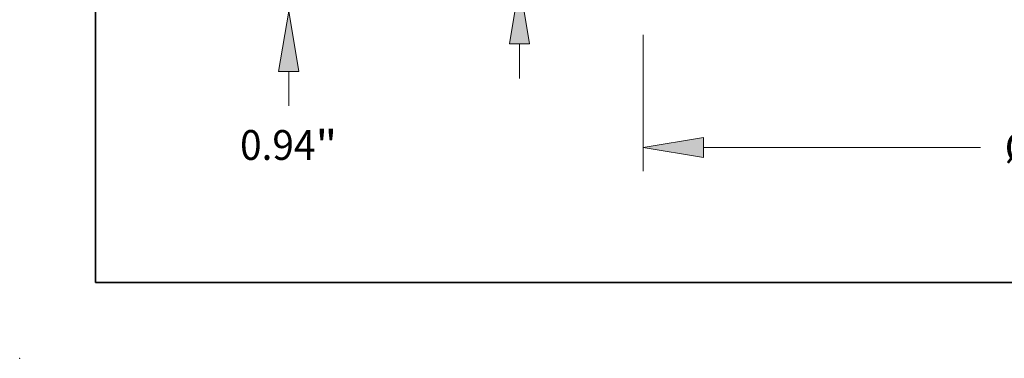
# Model space of a CAD drawing. Extents: x 0 to 10.8, y 0 to 8.2.
# Drawn here: x 0 to 3.3, y 0 to 1.1 of the extents above; entities that cross this region are included whole.
import ezdxf
from ezdxf.enums import TextEntityAlignment as Align

# ---------------------------------------------------------------- set-up
doc = ezdxf.new("R2010")
doc.units = 0
doc.header["$MEASUREMENT"] = 0
doc.layers.get('0').update_dxf_attribs({"lineweight": 13})
doc.layers.add('1', color=7, linetype='Continuous', lineweight=13)
doc.styles.get("Standard").update_dxf_attribs({"font": 'isocp.shx'})

# ---------------------------------------------------------------- blocks, each defined once
blk = doc.blocks.new('BLOCK19')
at = {"color": 7, "lineweight": 13, "ltscale": 0.03937}
blk.add_line((-19.277392, -2.34897), (-19.277392, -1.499234), dxfattribs=at)
blk.add_lwpolyline([(-19.02752, -1.499234), (-19.277392, 0), (-19.527263, -1.499234)], close=True, dxfattribs=at)
blk.add_solid([(-19.02752, -1.499234), (-19.277392, 0), (-19.02752, -1.499234), (-19.527263, -1.499234)], dxfattribs=at)
for s, p, p2 in [('"', (-18.614986, -3.686494), (-18.073917, -3.686494)), ('0.94', (-20.480866, -3.686494), (-18.614986, -3.686494))]:
    blk.add_text(s, height=0.737822, dxfattribs=at).set_placement(p, p2, align=Align.FIT)
blk = doc.blocks.new('BLOCK21')
at = {"color": 7, "lineweight": 13, "ltscale": 0.03937}
for p, q in [((-10.5, -0.590258), (-10.5, -3.969928)), ((10.5, -0.590258), (10.5, -3.969928)), ((-9.000766, -3.37967), (-2.14707, -3.37967)), ((2.14707, -3.37967), (9.000766, -3.37967))]:
    blk.add_line(p, q, dxfattribs=at)
for points in [[(-9.000766, -3.129798), (-10.5, -3.37967), (-9.000766, -3.629541)], [(9.000766, -3.629541), (10.5, -3.37967), (9.000766, -3.129798)]]:
    blk.add_lwpolyline(points, close=True, dxfattribs=at)
for points in [[(-9.000766, -3.129798), (-10.5, -3.37967), (-9.000766, -3.129798), (-9.000766, -3.629541)], [(9.000766, -3.629541), (10.5, -3.37967), (9.000766, -3.629541), (9.000766, -3.129798)]]:
    blk.add_solid(points, dxfattribs=at)
for s, p, p2 in [('%%c', (-1.547368, -3.748581), (-0.809546, -3.748581)), ('21', (-0.059919, -3.748581), (1.006299, -3.748581)), ('"', (1.006299, -3.748581), (1.547368, -3.748581))]:
    blk.add_text(s, height=0.737822, dxfattribs=at).set_placement(p, p2, align=Align.FIT)
blk = doc.blocks.new('BLOCK22')
at = {"color": 7, "lineweight": 13, "ltscale": 0.03937}
for p, q in [((-13.561517, 5.933146), (-15.023884, 5.933146)), ((-13.561517, 2.689234), (-13.561517, 5.933146)), ((-13.561517, -1.671031), (-13.561517, -0.809234))]:
    blk.add_line(p, q, dxfattribs=at)
for points in [[(-13.811388, 2.689234), (-13.561517, 1.19), (-13.311645, 2.689234)], [(-13.311645, -0.809234), (-13.561517, 0.69), (-13.811388, -0.809234)]]:
    blk.add_lwpolyline(points, close=True, dxfattribs=at)
for points in [[(-13.811388, 2.689234), (-13.561517, 1.19), (-13.811388, 2.689234), (-13.311645, 2.689234)], [(-13.311645, -0.809234), (-13.561517, 0.69), (-13.311645, -0.809234), (-13.811388, -0.809234)]]:
    blk.add_solid(points, dxfattribs=at)
for s, p, p2 in [('"', (-16.164655, 5.564235), (-15.623586, 5.564235)), ('%%c', (-18.984876, 5.564235), (-18.247055, 5.564235)), ('0.5', (-17.497428, 5.564235), (-16.164655, 5.564235))]:
    blk.add_text(s, height=0.737822, dxfattribs=at).set_placement(p, p2, align=Align.FIT)

msp = doc.modelspace()

# ---------------------------------------------------------------- linework, layer by layer
at = {"color": 7, "lineweight": 5, "ltscale": 0.03937}
msp.add_point((0, 0), dxfattribs=at)
at = {"layer": '1', "color": 7, "lineweight": 35, "ltscale": 0.03937}
for q in [(0.25, 8.25), (10.75, 0.25)]:
    msp.add_line((0.25, 0.25), q, dxfattribs=at)

# ---------------------------------------------------------------- block references
at = {"lineweight": 0, "xscale": 0.1334, "yscale": 0.1334, "zscale": 0.1334}
for name in ['BLOCK22', 'BLOCK19', 'BLOCK21']:
    msp.add_blockref(name, (3.4603, 1.1474), dxfattribs=at)

doc.saveas('drawing.dxf')
